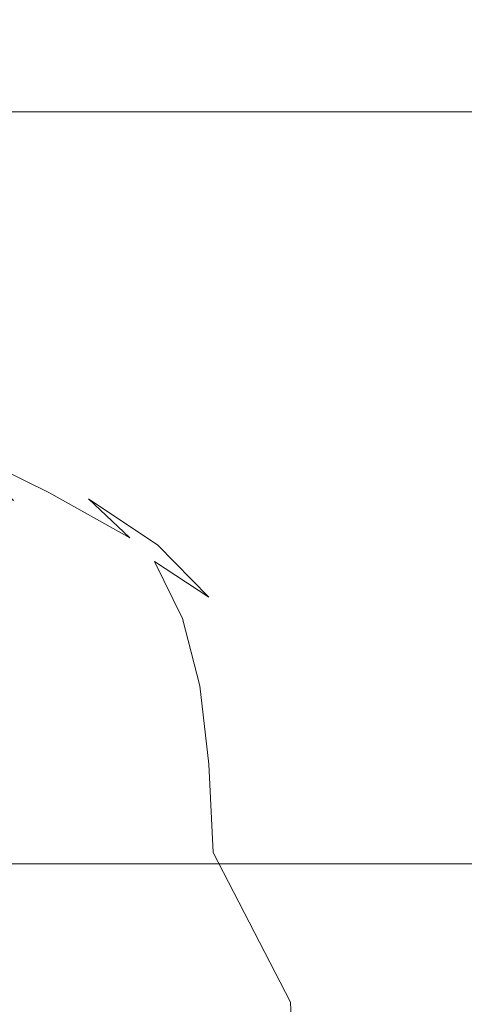
# Model space of a CAD drawing. Extents: x -187 to 187, y -42 to 42.
# Drawn here: x -140 to -129, y 6 to 30 of the extents above; entities that cross this region are included whole.
import ezdxf

# ---------------------------------------------------------------- set-up
doc = ezdxf.new("R2010")
doc.units = 0
doc.header["$LTSCALE"] = 500
doc.header["$MEASUREMENT"] = 0
doc.layers.add('EXC-CHROM', color=7, linetype='Continuous')

msp = doc.modelspace()

# ---------------------------------------------------------------- linework, layer by layer
at = {"layer": 'EXC-CHROM', "lineweight": 0}
for points, invisible_edges in [([(-139.26, 26.92, 353.76), (-139.92, 31.42, 350.72), (-139.6, 31.54, 353.76), (-139.26, 26.92, 353.76)], 15), ([(-139.92, 31.42, 350.72), (-139.26, 26.92, 353.76), (-139.66, 26.88, 350.64), (-139.92, 31.42, 350.72)], 15), ([(-139.6, 31.54, 353.76), (-139.66, 26.88, 356.88), (-139.26, 26.92, 353.76), (-139.6, 31.54, 353.76)], 15), ([(-141.62, 29.06, -316.74), (-131.5, 27.64, -360.74), (-146.7, 27.64, -318.18), (-141.62, 29.06, -316.74)], 13), ([(-141.62, 29.06, -316.74), (-146.12, 27.64, -270.72), (-136.54, 27.64, -315.3), (-141.62, 29.06, -316.74)], 15), ([(-136.54, 27.64, -315.3), (-126.62, 29.06, -358.7), (-141.62, 29.06, -316.74), (-136.54, 27.64, -315.3)], 15), ([(-131.5, 27.64, -360.74), (-141.62, 29.06, -316.74), (-126.62, 29.06, -358.7), (-131.5, 27.64, -360.74)], 15), ([(-126.62, 29.06, -358.7), (-136.54, 27.64, -315.3), (-121.76, 27.64, -356.68), (-126.62, 29.06, -358.7)], 15), ([(-126.62, 29.06, -358.7), (-111.72, 27.64, -402.24), (-131.5, 27.64, -360.74), (-126.62, 29.06, -358.7)], 13), ([(-146.7, 27.64, -318.18), (-135.06, 23.78, -362.22), (-150.42, 23.78, -319.24), (-146.7, 27.64, -318.18)], 15), ([(-135.06, 23.78, -362.22), (-146.7, 27.64, -318.18), (-131.5, 27.64, -360.74), (-135.06, 23.78, -362.22)], 15), ([(-142.3, 23.78, -270.1), (-136.54, 27.64, -315.3), (-146.12, 27.64, -270.72), (-142.3, 23.78, -270.1)], 13), ([(-136.54, 27.64, -315.3), (-142.3, 23.78, -270.1), (-132.82, 23.78, -314.24), (-136.54, 27.64, -315.3)], 15), ([(-132.82, 23.78, -314.24), (-121.76, 27.64, -356.68), (-136.54, 27.64, -315.3), (-132.82, 23.78, -314.24)], 13), ([(-131.5, 27.64, -360.74), (-115.14, 23.78, -404.06), (-135.06, 23.78, -362.22), (-131.5, 27.64, -360.74)], 15), ([(-121.76, 27.64, -356.68), (-132.82, 23.78, -314.24), (-118.18, 23.78, -355.2), (-121.76, 27.64, -356.68)], 15), ([(-115.14, 23.78, -404.06), (-131.5, 27.64, -360.74), (-111.72, 27.64, -402.24), (-115.14, 23.78, -404.06)], 15), ([(-139.26, 26.92, 353.76), (-139.9, 21.98, 356.9), (-139.48, 21.92, 353.76), (-139.26, 26.92, 353.76)], 15), ([(-139.9, 21.98, 356.9), (-139.26, 26.92, 353.76), (-139.66, 26.88, 356.88), (-139.9, 21.98, 356.9)], 15), ([(-139.66, 26.88, 350.64), (-139.48, 21.92, 353.76), (-139.9, 21.98, 350.6), (-139.66, 26.88, 350.64)], 15), ([(-139.48, 21.92, 353.76), (-139.66, 26.88, 350.64), (-139.26, 26.92, 353.76), (-139.48, 21.92, 353.76)], 15), ([(-150.42, 23.78, -319.24), (-136.36, 18.52, -362.76), (-151.78, 18.52, -319.64), (-150.42, 23.78, -319.24)], 15), ([(-136.36, 18.52, -362.76), (-150.42, 23.78, -319.24), (-135.06, 23.78, -362.22), (-136.36, 18.52, -362.76)], 15), ([(-140.9, 18.52, -269.88), (-132.82, 23.78, -314.24), (-142.3, 23.78, -270.1), (-140.9, 18.52, -269.88)], 15), ([(-132.82, 23.78, -314.24), (-140.9, 18.52, -269.88), (-131.46, 18.52, -313.84), (-132.82, 23.78, -314.24)], 15), ([(-135.06, 23.78, -362.22), (-116.38, 18.52, -404.72), (-136.36, 18.52, -362.76), (-135.06, 23.78, -362.22)], 15), ([(-116.38, 18.52, -404.72), (-135.06, 23.78, -362.22), (-115.14, 23.78, -404.06), (-116.38, 18.52, -404.72)], 15), ([(-131.46, 18.52, -313.84), (-118.18, 23.78, -355.2), (-132.82, 23.78, -314.24), (-131.46, 18.52, -313.84)], 15), ([(-118.18, 23.78, -355.2), (-131.46, 18.52, -313.84), (-116.88, 18.52, -354.66), (-118.18, 23.78, -355.2)], 15), ([(-140.7, 17.32, 356.86), (-139.48, 21.92, 353.76), (-139.9, 21.98, 356.9), (-140.7, 17.32, 356.86)], 15), ([(-139.48, 21.92, 353.76), (-140.7, 17.32, 356.86), (-140.34, 17.16, 353.76), (-139.48, 21.92, 353.76)], 15), ([(-140.34, 17.16, 353.76), (-139.9, 21.98, 350.6), (-139.48, 21.92, 353.76), (-140.34, 17.16, 353.76)], 15), ([(-141.32, 19.88, 476.1), (-137.9, 18.24, 476.58), (-140.02, 19.32, 474.02), (-141.32, 19.88, 476.1)], 15), ([(-137.9, 18.24, 476.58), (-141.32, 19.88, 476.1), (-139.1, 18.92, 478.32), (-137.9, 18.24, 476.58)], 15), ([(-141.32, 19.88, 476.1), (-140.54, 19.2, 480.14), (-139.1, 18.92, 478.32), (-141.32, 19.88, 476.1)], 15), ([(-137.76, 17.2, 471.26), (-141.2, 19.54, 469.68), (-138.86, 18.4, 472.38), (-137.76, 17.2, 471.26)], 13), ([(-141.2, 19.54, 469.68), (-137.76, 17.2, 471.26), (-139.72, 18.2, 468.72), (-141.2, 19.54, 469.68)], 11), ([(-141.2, 19.54, 469.68), (-140.02, 19.32, 474.02), (-138.86, 18.4, 472.38), (-141.2, 19.54, 469.68)], 15), ([(-138.84, 18.34, 482.12), (-139.1, 18.92, 478.32), (-140.54, 19.2, 480.14), (-138.84, 18.34, 482.12)], 15), ([(-140.54, 19.2, 480.14), (-140.18, 18.42, 483.2), (-138.84, 18.34, 482.12), (-140.54, 19.2, 480.14)], 15), ([(-140.02, 19.32, 474.02), (-136.9, 17.3, 475.04), (-138.86, 18.4, 472.38), (-140.02, 19.32, 474.02)], 15), ([(-136.9, 17.3, 475.04), (-140.02, 19.32, 474.02), (-137.9, 18.24, 476.58), (-136.9, 17.3, 475.04)], 11), ([(-138.46, 16.82, 468.28), (-141.56, 19, 466.22), (-139.72, 18.2, 468.72), (-138.46, 16.82, 468.28)], 13), ([(-141.56, 19, 466.22), (-138.46, 16.82, 468.28), (-139.98, 17.48, 466), (-141.56, 19, 466.22)], 15), ([(-139.1, 18.92, 478.32), (-136.22, 17.12, 479.34), (-137.9, 18.24, 476.58), (-139.1, 18.92, 478.32)], 13), ([(-136.22, 17.12, 479.34), (-139.1, 18.92, 478.32), (-137.4, 17.88, 480.8), (-136.22, 17.12, 479.34)], 15), ([(-139.1, 18.92, 478.32), (-138.84, 18.34, 482.12), (-137.4, 17.88, 480.8), (-139.1, 18.92, 478.32)], 15), ([(-151.78, 18.52, -319.64), (-135.06, 13.24, -362.22), (-150.42, 13.24, -319.24), (-151.78, 18.52, -319.64)], 15), ([(-135.06, 13.24, -362.22), (-151.78, 18.52, -319.64), (-136.36, 18.52, -362.76), (-135.06, 13.24, -362.22)], 15), ([(-142.3, 13.24, -270.1), (-131.46, 18.52, -313.84), (-140.9, 18.52, -269.88), (-142.3, 13.24, -270.1)], 15), ([(-131.46, 18.52, -313.84), (-142.3, 13.24, -270.1), (-132.82, 13.24, -314.24), (-131.46, 18.52, -313.84)], 15), ([(-137.98, 17.32, 484.82), (-140.18, 18.42, 483.2), (-140.04, 17.82, 485.32), (-137.98, 17.32, 484.82)], 15), ([(-140.18, 18.42, 483.2), (-137.98, 17.32, 484.82), (-138.84, 18.34, 482.12), (-140.18, 18.42, 483.2)], 15), ([(-136.36, 18.52, -362.76), (-115.14, 13.24, -404.06), (-135.06, 13.24, -362.22), (-136.36, 18.52, -362.76)], 15), ([(-115.14, 13.24, -404.06), (-136.36, 18.52, -362.76), (-116.38, 18.52, -404.72), (-115.14, 13.24, -404.06)], 15), ([(-132.82, 13.24, -314.24), (-116.88, 18.52, -354.66), (-131.46, 18.52, -313.84), (-132.82, 13.24, -314.24)], 15), ([(-116.88, 18.52, -354.66), (-132.82, 13.24, -314.24), (-118.18, 13.24, -355.2), (-116.88, 18.52, -354.66)], 15), ([(-136.9, 16.04, 470.58), (-139.72, 18.2, 468.72), (-137.76, 17.2, 471.26), (-136.9, 16.04, 470.58)], 15), ([(-139.72, 18.2, 468.72), (-136.9, 16.04, 470.58), (-138.46, 16.82, 468.28), (-139.72, 18.2, 468.72)], 15), ([(-136.04, 16.22, 473.82), (-138.86, 18.4, 472.38), (-136.9, 17.3, 475.04), (-136.04, 16.22, 473.82)], 13), ([(-138.86, 18.4, 472.38), (-136.04, 16.22, 473.82), (-137.76, 17.2, 471.26), (-138.86, 18.4, 472.38)], 15), ([(-136.3, 16.72, 483.82), (-138.84, 18.34, 482.12), (-137.98, 17.32, 484.82), (-136.3, 16.72, 483.82)], 15), ([(-138.84, 18.34, 482.12), (-136.3, 16.72, 483.82), (-137.4, 17.88, 480.8), (-138.84, 18.34, 482.12)], 15), ([(-137.9, 18.24, 476.58), (-135.28, 16.16, 477.9), (-136.9, 17.3, 475.04), (-137.9, 18.24, 476.58)], 15), ([(-135.28, 16.16, 477.9), (-137.9, 18.24, 476.58), (-136.22, 17.12, 479.34), (-135.28, 16.16, 477.9)], 15), ([(-141.24, 17.88, 463.66), (-139.12, 16.4, 465.96), (-140.34, 16.78, 463.66), (-141.24, 17.88, 463.66)], 15), ([(-139.12, 16.4, 465.96), (-141.24, 17.88, 463.66), (-139.98, 17.48, 466), (-139.12, 16.4, 465.96)], 15), ([(-137.6, 16.08, 488.3), (-140.04, 17.82, 485.32), (-140, 16.66, 488.7), (-137.6, 16.08, 488.3)], 15), ([(-140.04, 17.82, 485.32), (-137.6, 16.08, 488.3), (-137.98, 17.32, 484.82), (-140.04, 17.82, 485.32)], 15), ([(-137.4, 17.88, 480.8), (-134.98, 15.86, 482.56), (-136.22, 17.12, 479.34), (-137.4, 17.88, 480.8)], 13), ([(-134.98, 15.86, 482.56), (-137.4, 17.88, 480.8), (-136.3, 16.72, 483.82), (-134.98, 15.86, 482.56)], 15), ([(-139.98, 17.48, 466), (-137.8, 15.84, 468.12), (-139.12, 16.4, 465.96), (-139.98, 17.48, 466)], 15), ([(-137.8, 15.84, 468.12), (-139.98, 17.48, 466), (-138.46, 16.82, 468.28), (-137.8, 15.84, 468.12)], 15), ([(-135.62, 15.34, 487.54), (-137.98, 17.32, 484.82), (-137.6, 16.08, 488.3), (-135.62, 15.34, 487.54)], 15), ([(-137.98, 17.32, 484.82), (-135.62, 15.34, 487.54), (-136.3, 16.72, 483.82), (-137.98, 17.32, 484.82)], 15), ([(-134.6, 15.14, 476.64), (-136.9, 17.3, 475.04), (-135.28, 16.16, 477.9), (-134.6, 15.14, 476.64)], 15), ([(-136.9, 17.3, 475.04), (-134.6, 15.14, 476.64), (-136.04, 16.22, 473.82), (-136.9, 17.3, 475.04)], 15), ([(-135.46, 15.18, 472.98), (-137.76, 17.2, 471.26), (-136.04, 16.22, 473.82), (-135.46, 15.18, 472.98)], 15), ([(-137.76, 17.2, 471.26), (-135.46, 15.18, 472.98), (-136.9, 16.04, 470.58), (-137.76, 17.2, 471.26)], 15), ([(-136.22, 17.12, 479.34), (-134.02, 14.88, 481.22), (-135.28, 16.16, 477.9), (-136.22, 17.12, 479.34)], 15), ([(-134.02, 14.88, 481.22), (-136.22, 17.12, 479.34), (-134.98, 15.86, 482.56), (-134.02, 14.88, 481.22)], 15), ([(-140.34, 16.78, 463.66), (-138.78, 15.66, 466.06), (-139.98, 16.04, 463.76), (-140.34, 16.78, 463.66)], 15), ([(-138.78, 15.66, 466.06), (-140.34, 16.78, 463.66), (-139.12, 16.4, 465.96), (-138.78, 15.66, 466.06)], 15), ([(-138.46, 16.82, 468.28), (-136.46, 15.18, 470.28), (-137.8, 15.84, 468.12), (-138.46, 16.82, 468.28)], 15), ([(-136.46, 15.18, 470.28), (-138.46, 16.82, 468.28), (-136.9, 16.04, 470.58), (-136.46, 15.18, 470.28)], 15), ([(-137.36, 14.52, 492.68), (-140, 16.66, 488.7), (-139.96, 15.2, 492.98), (-137.36, 14.52, 492.68)], 15), ([(-140, 16.66, 488.7), (-137.36, 14.52, 492.68), (-137.6, 16.08, 488.3), (-140, 16.66, 488.7)], 15), ([(-136.3, 16.72, 483.82), (-134.14, 14.42, 486.44), (-134.98, 15.86, 482.56), (-136.3, 16.72, 483.82)], 11), ([(-134.14, 14.42, 486.44), (-136.3, 16.72, 483.82), (-135.62, 15.34, 487.54), (-134.14, 14.42, 486.44)], 13), ([(-139.12, 16.4, 465.96), (-137.56, 15.16, 468.18), (-138.78, 15.66, 466.06), (-139.12, 16.4, 465.96)], 15), ([(-137.56, 15.16, 468.18), (-139.12, 16.4, 465.96), (-137.8, 15.84, 468.12), (-137.56, 15.16, 468.18)], 15), ([(-138.8, 15.14, 466.24), (-139.98, 16.04, 463.76), (-138.78, 15.66, 466.06), (-138.8, 15.14, 466.24)], 15), ([(-139.98, 16.04, 463.76), (-138.8, 15.14, 466.24), (-139.98, 15.52, 463.9), (-139.98, 16.04, 463.76)], 15), ([(-135.2, 13.7, 492.08), (-137.6, 16.08, 488.3), (-137.36, 14.52, 492.68), (-135.2, 13.7, 492.08)], 15), ([(-137.6, 16.08, 488.3), (-135.2, 13.7, 492.08), (-135.62, 15.34, 487.54), (-137.6, 16.08, 488.3)], 15), ([(-136.9, 16.04, 470.58), (-135.18, 14.4, 472.58), (-136.46, 15.18, 470.28), (-136.9, 16.04, 470.58)], 15), ([(-135.18, 14.4, 472.58), (-136.9, 16.04, 470.58), (-135.46, 15.18, 472.98), (-135.18, 14.4, 472.58)], 15), ([(-134.16, 14.18, 475.72), (-136.04, 16.22, 473.82), (-134.6, 15.14, 476.64), (-134.16, 14.18, 475.72)], 15), ([(-136.04, 16.22, 473.82), (-134.16, 14.18, 475.72), (-135.46, 15.18, 472.98), (-136.04, 16.22, 473.82)], 15), ([(-133.4, 13.88, 479.96), (-135.28, 16.16, 477.9), (-134.02, 14.88, 481.22), (-133.4, 13.88, 479.96)], 15), ([(-135.28, 16.16, 477.9), (-133.4, 13.88, 479.96), (-134.6, 15.14, 476.64), (-135.28, 16.16, 477.9)], 15), ([(-137.8, 15.84, 468.12), (-136.36, 14.54, 470.28), (-137.56, 15.16, 468.18), (-137.8, 15.84, 468.12)], 15), ([(-136.36, 14.54, 470.28), (-137.8, 15.84, 468.12), (-136.46, 15.18, 470.28), (-136.36, 14.54, 470.28)], 15), ([(-134.98, 15.86, 482.56), (-133.1, 13.38, 485.2), (-134.02, 14.88, 481.22), (-134.98, 15.86, 482.56)], 15), ([(-133.1, 13.38, 485.2), (-134.98, 15.86, 482.56), (-134.14, 14.42, 486.44), (-133.1, 13.38, 485.2)], 15), ([(-138.78, 15.66, 466.06), (-137.62, 14.66, 468.36), (-138.8, 15.14, 466.24), (-138.78, 15.66, 466.06)], 15), ([(-137.62, 14.66, 468.36), (-138.78, 15.66, 466.06), (-137.56, 15.16, 468.18), (-137.62, 14.66, 468.36)], 15), ([(-139.98, 15.52, 463.9), (-139, 14.74, 466.46), (-140.16, 15.1, 464.1), (-139.98, 15.52, 463.9)], 15), ([(-139, 14.74, 466.46), (-139.98, 15.52, 463.9), (-138.8, 15.14, 466.24), (-139, 14.74, 466.46)], 15), ([(-135.62, 15.34, 487.54), (-133.6, 12.68, 491.16), (-134.14, 14.42, 486.44), (-135.62, 15.34, 487.54)], 15), ([(-133.6, 12.68, 491.16), (-135.62, 15.34, 487.54), (-135.2, 13.7, 492.08), (-133.6, 12.68, 491.16)], 13), ([(-139, 14.74, 466.46), (-140.24, 14.88, 464.1), (-140.16, 15.1, 464.1), (-139, 14.74, 466.46)], 15), ([(-137.24, 12.7, 497.76), (-139.96, 15.2, 492.98), (-139.9, 13.42, 497.98), (-137.24, 12.7, 497.76)], 15), ([(-139.96, 15.2, 492.98), (-137.24, 12.7, 497.76), (-137.36, 14.52, 492.68), (-139.96, 15.2, 492.98)], 15), ([(-138.8, 15.14, 466.24), (-137.84, 14.26, 468.62), (-139, 14.74, 466.46), (-138.8, 15.14, 466.24)], 15), ([(-137.84, 14.26, 468.62), (-138.8, 15.14, 466.24), (-137.62, 14.66, 468.36), (-137.84, 14.26, 468.62)], 15), ([(-137.56, 15.16, 468.18), (-136.48, 14.06, 470.46), (-137.62, 14.66, 468.36), (-137.56, 15.16, 468.18)], 15), ([(-136.48, 14.06, 470.46), (-137.56, 15.16, 468.18), (-136.36, 14.54, 470.28), (-136.48, 14.06, 470.46)], 15), ([(-136.46, 15.18, 470.28), (-135.18, 13.82, 472.54), (-136.36, 14.54, 470.28), (-136.46, 15.18, 470.28)], 15), ([(-135.18, 13.82, 472.54), (-136.46, 15.18, 470.28), (-135.18, 14.4, 472.58), (-135.18, 13.82, 472.54)], 15), ([(-135.46, 15.18, 472.98), (-134, 13.46, 475.28), (-135.18, 14.4, 472.58), (-135.46, 15.18, 472.98)], 15), ([(-134, 13.46, 475.28), (-135.46, 15.18, 472.98), (-134.16, 14.18, 475.72), (-134, 13.46, 475.28)], 15), ([(-133.04, 12.96, 479.02), (-134.6, 15.14, 476.64), (-133.4, 13.88, 479.96), (-133.04, 12.96, 479.02)], 15), ([(-134.6, 15.14, 476.64), (-133.04, 12.96, 479.02), (-134.16, 14.18, 475.72), (-134.6, 15.14, 476.64)], 15), ([(-139.06, 14.5, 466.48), (-140.38, 14.54, 464.14), (-140.24, 14.88, 464.1), (-139.06, 14.5, 466.48)], 15), ([(-140.24, 14.88, 464.1), (-139, 14.74, 466.46), (-139.06, 14.5, 466.48), (-140.24, 14.88, 464.1)], 15), ([(-132.46, 12.34, 484.04), (-134.02, 14.88, 481.22), (-133.1, 13.38, 485.2), (-132.46, 12.34, 484.04)], 15), ([(-134.02, 14.88, 481.22), (-132.46, 12.34, 484.04), (-133.4, 13.88, 479.96), (-134.02, 14.88, 481.22)], 15), ([(-137.84, 14.26, 468.62), (-139.06, 14.5, 466.48), (-139, 14.74, 466.46), (-137.84, 14.26, 468.62)], 15), ([(-137.62, 14.66, 468.36), (-136.7, 13.66, 470.76), (-137.84, 14.26, 468.62), (-137.62, 14.66, 468.36)], 15), ([(-136.7, 13.66, 470.76), (-137.62, 14.66, 468.36), (-136.48, 14.06, 470.46), (-136.7, 13.66, 470.76)], 15), ([(-139.22, 14.16, 466.52), (-140.74, 13.98, 464.2), (-140.38, 14.54, 464.14), (-139.22, 14.16, 466.52)], 15), ([(-140.38, 14.54, 464.14), (-139.06, 14.5, 466.48), (-139.22, 14.16, 466.52), (-140.38, 14.54, 464.14)], 15), ([(-137.9, 14, 468.66), (-139.22, 14.16, 466.52), (-139.06, 14.5, 466.48), (-137.9, 14, 468.66)], 15), ([(-139.06, 14.5, 466.48), (-137.84, 14.26, 468.62), (-137.9, 14, 468.66), (-139.06, 14.5, 466.48)], 15), ([(-134.98, 11.8, 497.34), (-137.36, 14.52, 492.68), (-137.24, 12.7, 497.76), (-134.98, 11.8, 497.34)], 15), ([(-137.36, 14.52, 492.68), (-134.98, 11.8, 497.34), (-135.2, 13.7, 492.08), (-137.36, 14.52, 492.68)], 15), ([(-136.36, 14.54, 470.28), (-135.34, 13.34, 472.72), (-136.48, 14.06, 470.46), (-136.36, 14.54, 470.28)], 15), ([(-135.34, 13.34, 472.72), (-136.36, 14.54, 470.28), (-135.18, 13.82, 472.54), (-135.34, 13.34, 472.72)], 15), ([(-135.18, 14.4, 472.58), (-134.08, 12.88, 475.2), (-135.18, 13.82, 472.54), (-135.18, 14.4, 472.58)], 15), ([(-134.08, 12.88, 475.2), (-135.18, 14.4, 472.58), (-134, 13.46, 475.28), (-134.08, 12.88, 475.2)], 15), ([(-134.14, 14.42, 486.44), (-132.48, 11.56, 490.1), (-133.1, 13.38, 485.2), (-134.14, 14.42, 486.44)], 15), ([(-132.48, 11.56, 490.1), (-134.14, 14.42, 486.44), (-133.6, 12.68, 491.16), (-132.48, 11.56, 490.1)], 15), ([(-140.74, 13.98, 464.2), (-139.22, 14.16, 466.52), (-139.54, 13.6, 466.64), (-140.74, 13.98, 464.2)], 15), ([(-138.04, 13.66, 468.72), (-139.54, 13.6, 466.64), (-139.22, 14.16, 466.52), (-138.04, 13.66, 468.72)], 15), ([(-139.22, 14.16, 466.52), (-137.9, 14, 468.66), (-138.04, 13.66, 468.72), (-139.22, 14.16, 466.52)], 15), ([(-136.7, 13.66, 470.76), (-137.9, 14, 468.66), (-137.84, 14.26, 468.62), (-136.7, 13.66, 470.76)], 15), ([(-134.16, 14.18, 475.72), (-132.96, 12.24, 478.56), (-134, 13.46, 475.28), (-134.16, 14.18, 475.72)], 15), ([(-132.96, 12.24, 478.56), (-134.16, 14.18, 475.72), (-133.04, 12.96, 479.02), (-132.96, 12.24, 478.56)], 15), ([(-139.54, 13.6, 466.64), (-141.36, 13.08, 464.32), (-140.74, 13.98, 464.2), (-139.54, 13.6, 466.64)], 15), ([(-136.76, 13.4, 470.78), (-138.04, 13.66, 468.72), (-137.9, 14, 468.66), (-136.76, 13.4, 470.78)], 15), ([(-137.9, 14, 468.66), (-136.7, 13.66, 470.76), (-136.76, 13.4, 470.78), (-137.9, 14, 468.66)], 15), ([(-136.48, 14.06, 470.46), (-135.58, 12.94, 473.02), (-136.7, 13.66, 470.76), (-136.48, 14.06, 470.46)], 15), ([(-135.58, 12.94, 473.02), (-136.48, 14.06, 470.46), (-135.34, 13.34, 472.72), (-135.58, 12.94, 473.02)], 15), ([(-132.12, 11.42, 483.14), (-133.4, 13.88, 479.96), (-132.46, 12.34, 484.04), (-132.12, 11.42, 483.14)], 15), ([(-133.4, 13.88, 479.96), (-132.12, 11.42, 483.14), (-133.04, 12.96, 479.02), (-133.4, 13.88, 479.96)], 15), ([(-139.54, 13.6, 466.64), (-138.04, 13.66, 468.72), (-138.32, 13.1, 468.84), (-139.54, 13.6, 466.64)], 15), ([(-136.88, 13.06, 470.86), (-138.32, 13.1, 468.84), (-138.04, 13.66, 468.72), (-136.88, 13.06, 470.86)], 15), ([(-138.04, 13.66, 468.72), (-136.76, 13.4, 470.78), (-136.88, 13.06, 470.86), (-138.04, 13.66, 468.72)], 15), ([(-136.7, 13.66, 470.76), (-135.66, 12.68, 473.06), (-136.76, 13.4, 470.78), (-136.7, 13.66, 470.76)], 15), ([(-135.66, 12.68, 473.06), (-136.7, 13.66, 470.76), (-135.58, 12.94, 473.02), (-135.66, 12.68, 473.06)], 15), ([(-135.18, 13.82, 472.54), (-134.28, 12.42, 475.36), (-135.34, 13.34, 472.72), (-135.18, 13.82, 472.54)], 15), ([(-135.2, 13.7, 492.08), (-133.28, 10.68, 496.62), (-133.6, 12.68, 491.16), (-135.2, 13.7, 492.08)], 15), ([(-133.28, 10.68, 496.62), (-135.2, 13.7, 492.08), (-134.98, 11.8, 497.34), (-133.28, 10.68, 496.62)], 13), ([(-134.28, 12.42, 475.36), (-135.18, 13.82, 472.54), (-134.08, 12.88, 475.2), (-134.28, 12.42, 475.36)], 15), ([(-141.36, 13.08, 464.32), (-139.54, 13.6, 466.64), (-140.1, 12.7, 466.82), (-141.36, 13.08, 464.32)], 15), ([(-138.32, 13.1, 468.84), (-140.1, 12.7, 466.82), (-139.54, 13.6, 466.64), (-138.32, 13.1, 468.84)], 15), ([(-137.18, 10.64, 503.42), (-139.9, 13.42, 497.98), (-139.86, 11.4, 503.56), (-137.18, 10.64, 503.42)], 15), ([(-139.9, 13.42, 497.98), (-137.18, 10.64, 503.42), (-137.24, 12.7, 497.76), (-139.9, 13.42, 497.98)], 15), ([(-136.76, 13.4, 470.78), (-135.78, 12.34, 473.12), (-136.88, 13.06, 470.86), (-136.76, 13.4, 470.78)], 15), ([(-135.78, 12.34, 473.12), (-136.76, 13.4, 470.78), (-135.66, 12.68, 473.06), (-135.78, 12.34, 473.12)], 15), ([(-134, 13.46, 475.28), (-133.06, 11.68, 478.46), (-134.08, 12.88, 475.2), (-134, 13.46, 475.28)], 15), ([(-133.06, 11.68, 478.46), (-134, 13.46, 475.28), (-132.96, 12.24, 478.56), (-133.06, 11.68, 478.46)], 15), ([(-150.42, 13.24, -319.24), (-131.5, 9.38, -360.74), (-146.7, 9.38, -318.18), (-150.42, 13.24, -319.24)], 13), ([(-131.5, 9.38, -360.74), (-150.42, 13.24, -319.24), (-135.06, 13.24, -362.22), (-131.5, 9.38, -360.74)], 15), ([(-146.12, 9.38, -270.72), (-132.82, 13.24, -314.24), (-142.3, 13.24, -270.1), (-146.12, 9.38, -270.72)], 15), ([(-132.82, 13.24, -314.24), (-146.12, 9.38, -270.72), (-136.54, 9.38, -315.3), (-132.82, 13.24, -314.24)], 15), ([(-136.54, 9.38, -315.3), (-118.18, 13.24, -355.2), (-132.82, 13.24, -314.24), (-136.54, 9.38, -315.3)], 15), ([(-118.18, 13.24, -355.2), (-136.54, 9.38, -315.3), (-121.76, 9.38, -356.68), (-118.18, 13.24, -355.2)], 15), ([(-135.34, 13.34, 472.72), (-134.54, 12.02, 475.66), (-135.58, 12.94, 473.02), (-135.34, 13.34, 472.72)], 15), ([(-134.54, 12.02, 475.66), (-135.34, 13.34, 472.72), (-134.28, 12.42, 475.36), (-134.54, 12.02, 475.66)], 15), ([(-135.06, 13.24, -362.22), (-111.72, 9.38, -402.24), (-131.5, 9.38, -360.74), (-135.06, 13.24, -362.22)], 13), ([(-111.72, 9.38, -402.24), (-135.06, 13.24, -362.22), (-115.14, 13.24, -404.06), (-111.72, 9.38, -402.24)], 15), ([(-131.78, 10.46, 489.08), (-133.1, 13.38, 485.2), (-132.48, 11.56, 490.1), (-131.78, 10.46, 489.08)], 15), ([(-133.1, 13.38, 485.2), (-131.78, 10.46, 489.08), (-132.46, 12.34, 484.04), (-133.1, 13.38, 485.2)], 15), ([(-140.1, 12.7, 466.82), (-138.32, 13.1, 468.84), (-138.82, 12.24, 469.08), (-140.1, 12.7, 466.82)], 15), ([(-137.14, 12.52, 471), (-138.82, 12.24, 469.08), (-138.32, 13.1, 468.84), (-137.14, 12.52, 471)], 15), ([(-138.32, 13.1, 468.84), (-136.88, 13.06, 470.86), (-137.14, 12.52, 471), (-138.32, 13.1, 468.84)], 15), ([(-136.88, 13.06, 470.86), (-136.02, 11.82, 473.24), (-137.14, 12.52, 471), (-136.88, 13.06, 470.86)], 15), ([(-136.02, 11.82, 473.24), (-136.88, 13.06, 470.86), (-135.78, 12.34, 473.12), (-136.02, 11.82, 473.24)], 15), ([(-135.58, 12.94, 473.02), (-134.62, 11.78, 475.68), (-135.66, 12.68, 473.06), (-135.58, 12.94, 473.02)], 15), ([(-134.62, 11.78, 475.68), (-135.58, 12.94, 473.02), (-134.54, 12.02, 475.66), (-134.62, 11.78, 475.68)], 15), ([(-133.04, 12.96, 479.02), (-132.06, 10.7, 482.68), (-132.96, 12.24, 478.56), (-133.04, 12.96, 479.02)], 15), ([(-132.06, 10.7, 482.68), (-133.04, 12.96, 479.02), (-132.12, 11.42, 483.14), (-132.06, 10.7, 482.68)], 15), ([(-138.82, 12.24, 469.08), (-140.98, 11.38, 467.12), (-140.1, 12.7, 466.82), (-138.82, 12.24, 469.08)], 15), ([(-134.88, 9.66, 503.14), (-137.24, 12.7, 497.76), (-137.18, 10.64, 503.42), (-134.88, 9.66, 503.14)], 15), ([(-137.24, 12.7, 497.76), (-134.88, 9.66, 503.14), (-134.98, 11.8, 497.34), (-137.24, 12.7, 497.76)], 15), ([(-135.66, 12.68, 473.06), (-134.74, 11.44, 475.72), (-135.78, 12.34, 473.12), (-135.66, 12.68, 473.06)], 15), ([(-134.74, 11.44, 475.72), (-135.66, 12.68, 473.06), (-134.62, 11.78, 475.68), (-134.74, 11.44, 475.72)], 15), ([(-134.08, 12.88, 475.2), (-133.3, 11.24, 478.62), (-134.28, 12.42, 475.36), (-134.08, 12.88, 475.2)], 15), ([(-133.3, 11.24, 478.62), (-134.08, 12.88, 475.2), (-133.06, 11.68, 478.46), (-133.3, 11.24, 478.62)], 15), ([(-133.6, 12.68, 491.16), (-132.08, 9.46, 495.78), (-132.48, 11.56, 490.1), (-133.6, 12.68, 491.16)], 15), ([(-132.08, 9.46, 495.78), (-133.6, 12.68, 491.16), (-133.28, 10.68, 496.62), (-132.08, 9.46, 495.78)], 15), ([(-138.82, 12.24, 469.08), (-137.14, 12.52, 471), (-137.58, 11.66, 471.26), (-138.82, 12.24, 469.08)], 15), ([(-137.14, 12.52, 471), (-136.44, 11, 473.46), (-137.58, 11.66, 471.26), (-137.14, 12.52, 471)], 15), ([(-136.44, 11, 473.46), (-137.14, 12.52, 471), (-136.02, 11.82, 473.24), (-136.44, 11, 473.46)], 15), ([(-140.98, 11.38, 467.12), (-138.82, 12.24, 469.08), (-139.6, 10.96, 469.46), (-140.98, 11.38, 467.12)], 15), ([(-137.58, 11.66, 471.26), (-139.6, 10.96, 469.46), (-138.82, 12.24, 469.08), (-137.58, 11.66, 471.26)], 15), ([(-135.78, 12.34, 473.12), (-135, 10.92, 475.82), (-136.02, 11.82, 473.24), (-135.78, 12.34, 473.12)], 15), ([(-135, 10.92, 475.82), (-135.78, 12.34, 473.12), (-134.74, 11.44, 475.72), (-135, 10.92, 475.82)], 15), ([(-134.28, 12.42, 475.36), (-133.6, 10.84, 478.88), (-134.54, 12.02, 475.66), (-134.28, 12.42, 475.36)], 15), ([(-133.6, 10.84, 478.88), (-134.28, 12.42, 475.36), (-133.3, 11.24, 478.62), (-133.6, 10.84, 478.88)], 15), ([(-132.96, 12.24, 478.56), (-132.18, 10.14, 482.58), (-133.06, 11.68, 478.46), (-132.96, 12.24, 478.56)], 15), ([(-132.18, 10.14, 482.58), (-132.96, 12.24, 478.56), (-132.06, 10.7, 482.68), (-132.18, 10.14, 482.58)], 15), ([(-131.42, 9.48, 488.28), (-132.46, 12.34, 484.04), (-131.78, 10.46, 489.08), (-131.42, 9.48, 488.28)], 15), ([(-132.46, 12.34, 484.04), (-131.42, 9.48, 488.28), (-132.12, 11.42, 483.14), (-132.46, 12.34, 484.04)], 15), ([(-134.54, 12.02, 475.66), (-133.66, 10.58, 478.9), (-134.62, 11.78, 475.68), (-134.54, 12.02, 475.66)], 15), ([(-133.66, 10.58, 478.9), (-134.54, 12.02, 475.66), (-133.6, 10.84, 478.88), (-133.66, 10.58, 478.9)], 15), ([(-136.02, 11.82, 473.24), (-135.44, 10.14, 475.98), (-136.44, 11, 473.46), (-136.02, 11.82, 473.24)], 15), ([(-135.44, 10.14, 475.98), (-136.02, 11.82, 473.24), (-135, 10.92, 475.82), (-135.44, 10.14, 475.98)], 15), ([(-134.98, 11.8, 497.34), (-133.1, 8.44, 502.66), (-133.28, 10.68, 496.62), (-134.98, 11.8, 497.34)], 15), ([(-133.1, 8.44, 502.66), (-134.98, 11.8, 497.34), (-134.88, 9.66, 503.14), (-133.1, 8.44, 502.66)], 13), ([(-134.62, 11.78, 475.68), (-133.8, 10.26, 478.92), (-134.74, 11.44, 475.72), (-134.62, 11.78, 475.68)], 15), ([(-133.8, 10.26, 478.92), (-134.62, 11.78, 475.68), (-133.66, 10.58, 478.9), (-133.8, 10.26, 478.92)], 15), ([(-139.6, 10.96, 469.46), (-137.58, 11.66, 471.26), (-138.28, 10.42, 471.66), (-139.6, 10.96, 469.46)], 15), ([(-137.58, 11.66, 471.26), (-137.12, 9.82, 473.82), (-138.28, 10.42, 471.66), (-137.58, 11.66, 471.26)], 15), ([(-137.12, 9.82, 473.82), (-137.58, 11.66, 471.26), (-136.44, 11, 473.46), (-137.12, 9.82, 473.82)], 15), ([(-133.06, 11.68, 478.46), (-132.46, 9.68, 482.7), (-133.3, 11.24, 478.62), (-133.06, 11.68, 478.46)], 15), ([(-132.46, 9.68, 482.7), (-133.06, 11.68, 478.46), (-132.18, 10.14, 482.58), (-132.46, 9.68, 482.7)], 15), ([(-131.3, 8.26, 494.96), (-132.48, 11.56, 490.1), (-132.08, 9.46, 495.78), (-131.3, 8.26, 494.96)], 15), ([(-132.48, 11.56, 490.1), (-131.3, 8.26, 494.96), (-131.78, 10.46, 489.08), (-132.48, 11.56, 490.1)], 15), ([(-137.14, 8.36, 509.48), (-139.86, 11.4, 503.56), (-139.84, 9.14, 509.54), (-137.14, 8.36, 509.48)], 15), ([(-139.86, 11.4, 503.56), (-137.14, 8.36, 509.48), (-137.18, 10.64, 503.42), (-139.86, 11.4, 503.56)], 15), ([(-134.74, 11.44, 475.72), (-134.08, 9.76, 478.96), (-135, 10.92, 475.82), (-134.74, 11.44, 475.72)], 15), ([(-134.08, 9.76, 478.96), (-134.74, 11.44, 475.72), (-133.8, 10.26, 478.92), (-134.08, 9.76, 478.96)], 15), ([(-133.3, 11.24, 478.62), (-132.78, 9.28, 482.92), (-133.6, 10.84, 478.88), (-133.3, 11.24, 478.62)], 15), ([(-132.78, 9.28, 482.92), (-133.3, 11.24, 478.62), (-132.46, 9.68, 482.7), (-132.78, 9.28, 482.92)], 15), ([(-132.12, 11.42, 483.14), (-131.34, 8.74, 487.88), (-132.06, 10.7, 482.68), (-132.12, 11.42, 483.14)], 15), ([(-131.34, 8.74, 487.88), (-132.12, 11.42, 483.14), (-131.42, 9.48, 488.28), (-131.34, 8.74, 487.88)], 15), ([(-136.44, 11, 473.46), (-136.12, 9.02, 476.22), (-137.12, 9.82, 473.82), (-136.44, 11, 473.46)], 15), ([(-136.12, 9.02, 476.22), (-136.44, 11, 473.46), (-135.44, 10.14, 475.98), (-136.12, 9.02, 476.22)], 15), ([(-138.28, 10.42, 471.66), (-140.7, 9.46, 469.9), (-139.6, 10.96, 469.46), (-138.28, 10.42, 471.66)], 15), ([(-135, 10.92, 475.82), (-134.54, 9.02, 479.04), (-135.44, 10.14, 475.98), (-135, 10.92, 475.82)], 15), ([(-134.54, 9.02, 479.04), (-135, 10.92, 475.82), (-134.08, 9.76, 478.96), (-134.54, 9.02, 479.04)], 15), ([(-133.6, 10.84, 478.88), (-132.86, 9.04, 482.94), (-133.66, 10.58, 478.9), (-133.6, 10.84, 478.88)], 15), ([(-132.86, 9.04, 482.94), (-133.6, 10.84, 478.88), (-132.78, 9.28, 482.92), (-132.86, 9.04, 482.94)], 15), ([(-134.82, 7.34, 509.36), (-137.18, 10.64, 503.42), (-137.14, 8.36, 509.48), (-134.82, 7.34, 509.36)], 15), ([(-137.18, 10.64, 503.42), (-134.82, 7.34, 509.36), (-134.88, 9.66, 503.14), (-137.18, 10.64, 503.42)], 15), ([(-133.66, 10.58, 478.9), (-133, 8.72, 482.94), (-133.8, 10.26, 478.92), (-133.66, 10.58, 478.9)], 15), ([(-133, 8.72, 482.94), (-133.66, 10.58, 478.9), (-132.86, 9.04, 482.94), (-133, 8.72, 482.94)], 15), ([(-133.28, 10.68, 496.62), (-131.82, 7.12, 502.1), (-132.08, 9.46, 495.78), (-133.28, 10.68, 496.62)], 15), ([(-131.82, 7.12, 502.1), (-133.28, 10.68, 496.62), (-133.1, 8.44, 502.66), (-131.82, 7.12, 502.1)], 15), ([(-132.06, 10.7, 482.68), (-131.48, 8.16, 487.76), (-132.18, 10.14, 482.58), (-132.06, 10.7, 482.68)], 15), ([(-131.48, 8.16, 487.76), (-132.06, 10.7, 482.68), (-131.34, 8.74, 487.88), (-131.48, 8.16, 487.76)], 15), ([(-140.7, 9.46, 469.9), (-138.28, 10.42, 471.66), (-139.22, 8.98, 472.14), (-140.7, 9.46, 469.9)], 15), ([(-138.28, 10.42, 471.66), (-137.98, 8.44, 474.24), (-139.22, 8.98, 472.14), (-138.28, 10.42, 471.66)], 15), ([(-137.98, 8.44, 474.24), (-138.28, 10.42, 471.66), (-137.12, 9.82, 473.82), (-137.98, 8.44, 474.24)], 15), ([(-130.9, 7.22, 494.32), (-131.78, 10.46, 489.08), (-131.3, 8.26, 494.96), (-130.9, 7.22, 494.32)], 15), ([(-131.78, 10.46, 489.08), (-130.9, 7.22, 494.32), (-131.42, 9.48, 488.28), (-131.78, 10.46, 489.08)], 15), ([(-135.44, 10.14, 475.98), (-135.26, 7.96, 479.14), (-136.12, 9.02, 476.22), (-135.44, 10.14, 475.98)], 15), ([(-135.26, 7.96, 479.14), (-135.44, 10.14, 475.98), (-134.54, 9.02, 479.04), (-135.26, 7.96, 479.14)], 15), ([(-133.8, 10.26, 478.92), (-133.28, 8.24, 482.92), (-134.08, 9.76, 478.96), (-133.8, 10.26, 478.92)], 15), ([(-133.28, 8.24, 482.92), (-133.8, 10.26, 478.92), (-133, 8.72, 482.94), (-133.28, 8.24, 482.92)], 15), ([(-132.18, 10.14, 482.58), (-131.76, 7.7, 487.84), (-132.46, 9.68, 482.7), (-132.18, 10.14, 482.58)], 15), ([(-131.76, 7.7, 487.84), (-132.18, 10.14, 482.58), (-131.48, 8.16, 487.76), (-131.76, 7.7, 487.84)], 15), ([(-137.12, 9.82, 473.82), (-136.94, 7.72, 476.5), (-137.98, 8.44, 474.24), (-137.12, 9.82, 473.82)], 15), ([(-136.94, 7.72, 476.5), (-137.12, 9.82, 473.82), (-136.12, 9.02, 476.22), (-136.94, 7.72, 476.5)], 15), ([(-134.88, 9.66, 503.14), (-133, 6.02, 509.18), (-133.1, 8.44, 502.66), (-134.88, 9.66, 503.14)], 14), ([(-133, 6.02, 509.18), (-134.88, 9.66, 503.14), (-134.82, 7.34, 509.36), (-133, 6.02, 509.18)], 15), ([(-134.08, 9.76, 478.96), (-133.76, 7.54, 482.92), (-134.54, 9.02, 479.04), (-134.08, 9.76, 478.96)], 15), ([(-133.76, 7.54, 482.92), (-134.08, 9.76, 478.96), (-133.28, 8.24, 482.92), (-133.76, 7.54, 482.92)], 15), ([(-132.46, 9.68, 482.7), (-132.12, 7.3, 488.04), (-132.78, 9.28, 482.92), (-132.46, 9.68, 482.7)], 15), ([(-132.12, 7.3, 488.04), (-132.46, 9.68, 482.7), (-131.76, 7.7, 487.84), (-132.12, 7.3, 488.04)], 15), ([(-151.34, 7.98, -271.54), (-136.54, 9.38, -315.3), (-146.12, 9.38, -270.72), (-151.34, 7.98, -271.54)], 13), ([(-136.54, 9.38, -315.3), (-151.34, 7.98, -271.54), (-141.62, 7.98, -316.74), (-136.54, 9.38, -315.3)], 15), ([(-146.7, 9.38, -318.18), (-126.62, 7.98, -358.7), (-141.62, 7.98, -316.74), (-146.7, 9.38, -318.18)], 15), ([(-126.62, 7.98, -358.7), (-146.7, 9.38, -318.18), (-131.5, 9.38, -360.74), (-126.62, 7.98, -358.7)], 15), ([(-139.22, 8.98, 472.14), (-142.14, 7.96, 470.32), (-140.7, 9.46, 469.9), (-139.22, 8.98, 472.14)], 15), ([(-141.62, 7.98, -316.74), (-121.76, 9.38, -356.68), (-136.54, 9.38, -315.3), (-141.62, 7.98, -316.74)], 13), ([(-121.76, 9.38, -356.68), (-141.62, 7.98, -316.74), (-126.62, 7.98, -358.7), (-121.76, 9.38, -356.68)], 15), ([(-130.98, 5.82, 501.56), (-132.08, 9.46, 495.78), (-131.82, 7.12, 502.1), (-130.98, 5.82, 501.56)], 15), ([(-132.08, 9.46, 495.78), (-130.98, 5.82, 501.56), (-131.3, 8.26, 494.96), (-132.08, 9.46, 495.78)], 15), ([(-131.5, 9.38, -360.74), (-107.06, 7.98, -399.74), (-126.62, 7.98, -358.7), (-131.5, 9.38, -360.74)], 15), ([(-107.06, 7.98, -399.74), (-131.5, 9.38, -360.74), (-111.72, 9.38, -402.24), (-107.06, 7.98, -399.74)], 15), ([(-131.42, 9.48, 488.28), (-130.8, 6.42, 493.98), (-131.34, 8.74, 487.88), (-131.42, 9.48, 488.28)], 15), ([(-130.8, 6.42, 493.98), (-131.42, 9.48, 488.28), (-130.9, 7.22, 494.32), (-130.8, 6.42, 493.98)], 15), ([(-137.1, 5.9, 515.8), (-139.84, 9.14, 509.54), (-139.82, 6.72, 515.76), (-137.1, 5.9, 515.8)], 15), ([(-139.84, 9.14, 509.54), (-137.1, 5.9, 515.8), (-137.14, 8.36, 509.48), (-139.84, 9.14, 509.54)], 15), ([(-132.78, 9.28, 482.92), (-132.18, 7.06, 488.02), (-132.86, 9.04, 482.94), (-132.78, 9.28, 482.92)], 15), ([(-132.18, 7.06, 488.02), (-132.78, 9.28, 482.92), (-132.12, 7.3, 488.04), (-132.18, 7.06, 488.02)], 15), ([(-142.14, 7.96, 470.32), (-139.22, 8.98, 472.14), (-140.44, 7.52, 472.66), (-142.14, 7.96, 470.32)], 15), ([(-139.22, 8.98, 472.14), (-138.98, 7.06, 474.68), (-140.44, 7.52, 472.66), (-139.22, 8.98, 472.14)], 15), ([(-138.98, 7.06, 474.68), (-139.22, 8.98, 472.14), (-137.98, 8.44, 474.24), (-138.98, 7.06, 474.68)], 15), ([(-136.12, 9.02, 476.22), (-136.1, 6.74, 479.26), (-136.94, 7.72, 476.5), (-136.12, 9.02, 476.22)], 15), ([(-136.1, 6.74, 479.26), (-136.12, 9.02, 476.22), (-135.26, 7.96, 479.14), (-136.1, 6.74, 479.26)], 15), ([(-134.54, 9.02, 479.04), (-134.54, 6.54, 482.9), (-135.26, 7.96, 479.14), (-134.54, 9.02, 479.04)], 15), ([(-134.54, 6.54, 482.9), (-134.54, 9.02, 479.04), (-133.76, 7.54, 482.92), (-134.54, 6.54, 482.9)], 15), ([(-132.86, 9.04, 482.94), (-132.34, 6.76, 488), (-133, 8.72, 482.94), (-132.86, 9.04, 482.94)], 15), ([(-132.34, 6.76, 488), (-132.86, 9.04, 482.94), (-132.18, 7.06, 488.02), (-132.34, 6.76, 488)], 15), ([(-133, 8.72, 482.94), (-132.62, 6.3, 487.94), (-133.28, 8.24, 482.92), (-133, 8.72, 482.94)], 15), ([(-132.62, 6.3, 487.94), (-133, 8.72, 482.94), (-132.34, 6.76, 488), (-132.62, 6.3, 487.94)], 15), ([(-131.34, 8.74, 487.88), (-130.94, 5.82, 493.88), (-131.48, 8.16, 487.76), (-131.34, 8.74, 487.88)], 15), ([(-130.94, 5.82, 493.88), (-131.34, 8.74, 487.88), (-130.8, 6.42, 493.98), (-130.94, 5.82, 493.88)], 15), ([(-137.98, 8.44, 474.24), (-137.78, 6.46, 476.78), (-138.98, 7.06, 474.68), (-137.98, 8.44, 474.24)], 15), ([(-137.78, 6.46, 476.78), (-137.98, 8.44, 474.24), (-136.94, 7.72, 476.5), (-137.78, 6.46, 476.78)], 15), ([(-133.1, 8.44, 502.66), (-131.66, 4.58, 508.94), (-131.82, 7.12, 502.1), (-133.1, 8.44, 502.66)], 15), ([(-131.66, 4.58, 508.94), (-133.1, 8.44, 502.66), (-133, 6.02, 509.18), (-131.66, 4.58, 508.94)], 15), ([(-134.74, 4.82, 515.88), (-137.14, 8.36, 509.48), (-137.1, 5.9, 515.8), (-134.74, 4.82, 515.88)], 15), ([(-137.14, 8.36, 509.48), (-134.74, 4.82, 515.88), (-134.82, 7.34, 509.36), (-137.14, 8.36, 509.48)], 15), ([(-133.28, 8.24, 482.92), (-133.14, 5.64, 487.86), (-133.76, 7.54, 482.92), (-133.28, 8.24, 482.92)], 15), ([(-133.14, 5.64, 487.86), (-133.28, 8.24, 482.92), (-132.62, 6.3, 487.94), (-133.14, 5.64, 487.86)], 15), ([(-131.48, 8.16, 487.76), (-131.22, 5.36, 493.92), (-131.76, 7.7, 487.84), (-131.48, 8.16, 487.76)], 15), ([(-131.22, 5.36, 493.92), (-131.48, 8.16, 487.76), (-130.94, 5.82, 493.88), (-131.22, 5.36, 493.92)], 15), ([(-130.52, 4.68, 501.1), (-131.3, 8.26, 494.96), (-130.98, 5.82, 501.56), (-130.52, 4.68, 501.1)], 15), ([(-131.3, 8.26, 494.96), (-130.52, 4.68, 501.1), (-130.9, 7.22, 494.32), (-131.3, 8.26, 494.96)], 15), ([(-135.26, 7.96, 479.14), (-135.44, 5.4, 482.86), (-136.1, 6.74, 479.26), (-135.26, 7.96, 479.14)], 15), ([(-135.44, 5.4, 482.86), (-135.26, 7.96, 479.14), (-134.54, 6.54, 482.9), (-135.44, 5.4, 482.86)], 15), ([(-136.94, 7.72, 476.5), (-136.96, 5.56, 479.4), (-137.78, 6.46, 476.78), (-136.94, 7.72, 476.5)], 15), ([(-136.96, 5.56, 479.4), (-136.94, 7.72, 476.5), (-136.1, 6.74, 479.26), (-136.96, 5.56, 479.4)], 15), ([(-131.76, 7.7, 487.84), (-131.58, 4.96, 494.06), (-132.12, 7.3, 488.04), (-131.76, 7.7, 487.84)], 15), ([(-131.58, 4.96, 494.06), (-131.76, 7.7, 487.84), (-131.22, 5.36, 493.92), (-131.58, 4.96, 494.06)], 15), ([(-139.84, 5.96, 475.1), (-140.44, 7.52, 472.66), (-138.98, 7.06, 474.68), (-139.84, 5.96, 475.1)], 14), ([(-133.76, 7.54, 482.92), (-133.92, 4.68, 487.76), (-134.54, 6.54, 482.9), (-133.76, 7.54, 482.92)], 15), ([(-133.92, 4.68, 487.76), (-133.76, 7.54, 482.92), (-133.14, 5.64, 487.86), (-133.92, 4.68, 487.76)], 15), ([(-134.82, 7.34, 509.36), (-132.9, 3.42, 516), (-133, 6.02, 509.18), (-134.82, 7.34, 509.36)], 13), ([(-132.9, 3.42, 516), (-134.82, 7.34, 509.36), (-134.74, 4.82, 515.88), (-132.9, 3.42, 516)], 15), ([(-132.12, 7.3, 488.04), (-131.66, 4.72, 494.02), (-132.18, 7.06, 488.02), (-132.12, 7.3, 488.04)], 15), ([(-131.66, 4.72, 494.02), (-132.12, 7.3, 488.04), (-131.58, 4.96, 494.06), (-131.66, 4.72, 494.02)], 15), ([(-130.9, 7.22, 494.32), (-130.38, 3.82, 500.86), (-130.8, 6.42, 493.98), (-130.9, 7.22, 494.32)], 15), ([(-130.38, 3.82, 500.86), (-130.9, 7.22, 494.32), (-130.52, 4.68, 501.1), (-130.38, 3.82, 500.86)], 15), ([(-138.98, 7.06, 474.68), (-138.5, 5.44, 477.04), (-139.84, 5.96, 475.1), (-138.98, 7.06, 474.68)], 15), ([(-138.5, 5.44, 477.04), (-138.98, 7.06, 474.68), (-137.78, 6.46, 476.78), (-138.5, 5.44, 477.04)], 15), ([(-132.18, 7.06, 488.02), (-131.8, 4.42, 493.98), (-132.34, 6.76, 488), (-132.18, 7.06, 488.02)], 15), ([(-131.8, 4.42, 493.98), (-132.18, 7.06, 488.02), (-131.66, 4.72, 494.02), (-131.8, 4.42, 493.98)], 15), ([(-130.74, 3.16, 508.7), (-131.82, 7.12, 502.1), (-131.66, 4.58, 508.94), (-130.74, 3.16, 508.7)], 15), ([(-131.82, 7.12, 502.1), (-130.74, 3.16, 508.7), (-130.98, 5.82, 501.56), (-131.82, 7.12, 502.1)], 15), ([(-137.06, 3.44, 521.96), (-139.82, 6.72, 515.76), (-139.8, 4.26, 521.82), (-137.06, 3.44, 521.96)], 15), ([(-139.82, 6.72, 515.76), (-137.06, 3.44, 521.96), (-137.1, 5.9, 515.8), (-139.82, 6.72, 515.76)], 15), ([(-136.1, 6.74, 479.26), (-136.32, 4.28, 482.84), (-136.96, 5.56, 479.4), (-136.1, 6.74, 479.26)], 15), ([(-136.32, 4.28, 482.84), (-136.1, 6.74, 479.26), (-135.44, 5.4, 482.86), (-136.32, 4.28, 482.84)], 15), ([(-132.34, 6.76, 488), (-132.1, 4, 493.88), (-132.62, 6.3, 487.94), (-132.34, 6.76, 488)], 15), ([(-132.1, 4, 493.88), (-132.34, 6.76, 488), (-131.8, 4.42, 493.98), (-132.1, 4, 493.88)], 15), ([(-137.78, 6.46, 476.78), (-137.66, 4.6, 479.5), (-138.5, 5.44, 477.04), (-137.78, 6.46, 476.78)], 15), ([(-137.66, 4.6, 479.5), (-137.78, 6.46, 476.78), (-136.96, 5.56, 479.4), (-137.66, 4.6, 479.5)], 15), ([(-134.54, 6.54, 482.9), (-134.86, 3.6, 487.62), (-135.44, 5.4, 482.86), (-134.54, 6.54, 482.9)], 15), ([(-134.86, 3.6, 487.62), (-134.54, 6.54, 482.9), (-133.92, 4.68, 487.76), (-134.86, 3.6, 487.62)], 15), ([(-132.62, 6.3, 487.94), (-132.62, 3.36, 493.76), (-133.14, 5.64, 487.86), (-132.62, 6.3, 487.94)], 15), ([(-132.62, 3.36, 493.76), (-132.62, 6.3, 487.94), (-132.1, 4, 493.88), (-132.62, 3.36, 493.76)], 15), ([(-130.8, 6.42, 493.98), (-130.5, 3.2, 500.78), (-130.94, 5.82, 493.88), (-130.8, 6.42, 493.98)], 15), ([(-130.5, 3.2, 500.78), (-130.8, 6.42, 493.98), (-130.38, 3.82, 500.86), (-130.5, 3.2, 500.78)], 15), ([(-133, 6.02, 509.18), (-131.5, 1.88, 516.16), (-131.66, 4.58, 508.94), (-133, 6.02, 509.18)], 15), ([(-131.5, 1.88, 516.16), (-133, 6.02, 509.18), (-132.9, 3.42, 516), (-131.5, 1.88, 516.16)], 15)]:
    msp.add_3dface(points, dxfattribs=dict(at, invisible_edges=invisible_edges))

doc.saveas('drawing.dxf')
